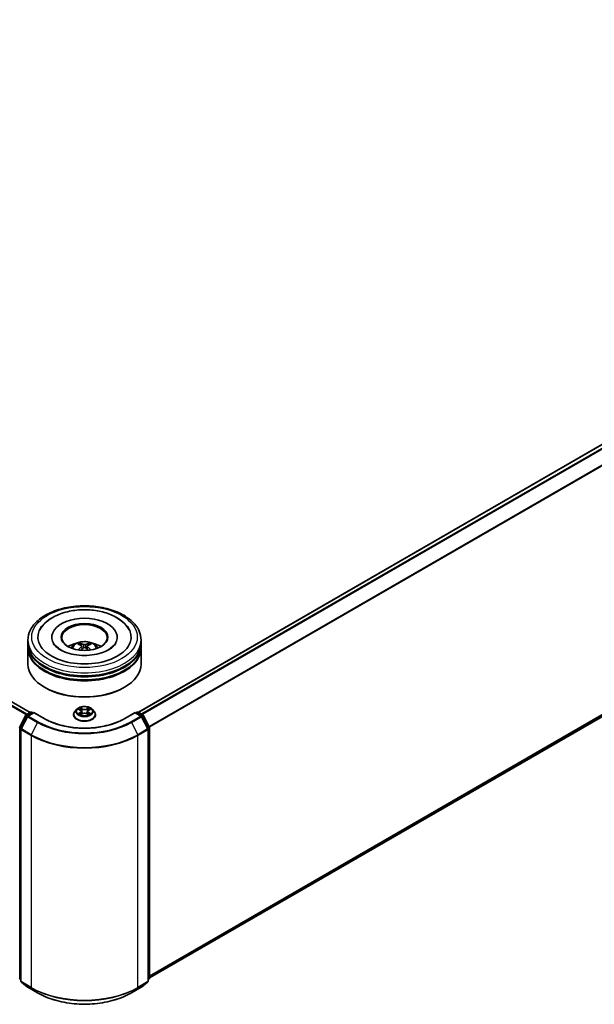
# Model space of a CAD drawing. Units: millimetres. Extents: x 0 to 11008, y 0 to 2108.
# Drawn here: x 386 to 440, y 482 to 575 of the extents above; entities that cross this region are included whole.
import ezdxf

# ---------------------------------------------------------------- set-up
doc = ezdxf.new("R2010")
doc.units = ezdxf.units.MM
doc.header["$LTSCALE"] = 2.5
doc.layers.add('Visible (ISO)', color=7, linetype='Continuous', lineweight=35)
doc.layers.add('Visible Narrow (ISO)', color=7, linetype='Continuous', lineweight=25)

msp = doc.modelspace()

# ---------------------------------------------------------------- linework, layer by layer
at = {"layer": 'Visible (ISO)'}
for p, q in [((386.8592, 509.5247), (273.2959, 575.0905)), ((493.0485, 564.9426), (397.1122, 509.5538)), ((493.4232, 539.4078), (398.1538, 484.4041)), ((386.6539, 516.0788), (386.6539, 516.3704)), ((388.9217, 516.662), (388.9217, 516.592)), ((395.1003, 516.662), (395.1003, 516.592)), ((397.3682, 516.0788), (397.3682, 516.3704)), ((386.6539, 515.6997), (386.6539, 515.9913)), ((386.6539, 514.0958), (386.6539, 515.6122)), ((391.7655, 515.8099), (391.7933, 515.5507)), ((392.2565, 515.8099), (392.2287, 515.5507)), ((397.3682, 515.6997), (397.3682, 515.9913)), ((397.3682, 514.0958), (397.3682, 515.6122)), ((388.2735, 511.8796), (388.223, 511.9088)), ((395.7486, 511.8796), (395.7991, 511.9088)), ((391.2786, 509.8266), (391.1014, 509.6289)), ((391.4521, 509.8483), (391.6042, 509.7574)), ((392.4179, 509.7574), (392.5699, 509.8483)), ((392.5699, 509.8483), (392.57, 509.8484)), ((392.7435, 509.8266), (392.9206, 509.6289)), ((385.8799, 508.155), (386.4459, 509.2661)), ((386.5972, 509.1493), (386.0062, 507.9891)), ((386.4878, 509.3103), (386.9067, 509.5521)), ((387.2128, 509.5247), (386.6391, 509.1935)), ((387.0138, 509.5521), (387.137, 509.481)), ((387.2128, 509.4885), (387.2128, 509.5247)), ((388.2008, 508.9543), (387.2128, 509.5247)), ((390.9753, 509.3135), (390.9753, 509.3254)), ((391.632, 509.3068), (391.7904, 509.3951)), ((391.6978, 509.6325), (391.7271, 509.3598)), ((392.2316, 509.3951), (392.39, 509.3068)), ((392.3242, 509.6325), (392.295, 509.3598)), ((393.0467, 509.3135), (393.0467, 509.3254)), ((396.8092, 509.5247), (395.8213, 508.9543)), ((396.8092, 509.5247), (396.8092, 509.4885)), ((397.3829, 509.1935), (396.8092, 509.5247)), ((396.885, 509.481), (397.0082, 509.5521)), ((397.1154, 509.5521), (397.5342, 509.3103)), ((398.0159, 507.9891), (397.4248, 509.1493)), ((397.5761, 509.2661), (398.1422, 508.155)), ((385.9945, 507.9404), (385.9945, 484.0921)), ((398.0276, 484.0921), (398.0276, 507.9404)), ((398.1538, 508.1064), (398.1538, 484.3636)), ((385.9945, 484.2104), (385.908, 484.2803)), ((386.0343, 484.0088), (386.6253, 483.531)), ((397.3967, 483.531), (397.9878, 484.0088)), ((398.114, 484.2803), (398.0276, 484.2104)), ((386.6391, 483.5216), (387.5735, 482.9821)), ((396.4485, 482.9821), (397.3829, 483.5216))]:
    msp.add_line(p, q, dxfattribs=at)
for centre, start, end in [((386.5414, 509.2175), 120, 153.004492), ((386.6927, 509.1007), 120, 153.004492), ((386.9603, 509.4593), 60, 120), ((397.0618, 509.4593), 60, 120), ((397.3293, 509.1007), 26.995508, 60), ((397.4807, 509.2175), 26.995508, 60), ((385.9754, 508.1064), 153.004492, 180), ((386.1016, 507.9404), 153.004492, 180), ((397.9204, 507.9404), 0, 26.995508), ((398.0467, 508.1064), 0, 26.995508), ((385.9754, 484.3636), 180, 231.051724), ((386.1016, 484.0921), 180, 231.051724), ((397.9204, 484.0921), 308.948276, 0), ((398.0467, 484.3636), 308.948276, 0), ((386.6927, 483.6144), 231.051724, 240), ((397.3293, 483.6144), 300, 308.948276)]:
    msp.add_arc(centre, 0.1071, start, end, dxfattribs=at)
for centre, major_axis, ratio, start_param, end_param in [((392.011, 516.662), (4.4107, 0), 0.5773503, 2.2877064, 7.1370716), ((392.011, 516.662), (3.0893, 0), 0.5773503, 5.4710656, 10.2368977), ((392.011, 516.6037), (-2.1429, 0), 0.5773503, 2.3727253, 7.0520527), ((392.011, 515.9913), (5.3571, 0), 0.5773503, 3.12745, 6.2973279), ((392.011, 515.6122), (5.3571, 0), 0.5773503, 3.12745, 6.2973279), ((392.011, 516.0788), (-5.3571, 0), 0.5773503, 0, 3.1415927), ((392.011, 515.6997), (-5.3571, 0), 0.5773503, 0, 3.1415927), ((392.011, 514.9123), (-2.1429, 0), 0.5773503, 5.0762837, 5.5305884), ((392.0481, 513.9438), (1.219, -1.975), 0.4946241, 2.4477608, 2.6867451), ((392.0481, 513.9051), (-0.9074, -2.1361), 0.5952629, 3.9628231, 4.1931334), ((391.9776, 513.903), (-1.0919, 2.048), 0.654173, 5.6260122, 5.8649965), ((391.9776, 513.9458), (1.3882, 1.8599), 0.5535342, 0.9593188, 1.1511249), ((392.0445, 513.903), (-1.0919, -2.048), 0.654173, 3.5597815, 3.7987657), ((392.0445, 513.9458), (1.3882, -1.8599), 0.5535342, 1.9904677, 2.1822739), ((391.974, 513.9438), (1.219, 1.975), 0.4946241, 0.4548476, 0.6938319), ((391.974, 513.9051), (-0.9074, 2.1361), 0.5952629, 5.2316446, 5.4619549), ((392.011, 514.9123), (-2.1429, 0), 0.5773503, 3.8941895, 4.3484943), ((392.011, 515.9913), (-5.2857, 0), 0.5773503, 0.478284, 2.6633086), ((392.011, 514.0958), (5.3571, 0), 0.5773503, 3.1415927, 6.2831853), ((392.011, 515.6122), (-5.2857, 0), 0.5773503, 0.478284, 2.6633086), ((392.011, 514.0375), (5.2857, 0), 0.5773503, 3.9269908, 5.4977871)]:
    msp.add_ellipse(centre, major_axis=major_axis, ratio=ratio, start_param=start_param, end_param=end_param, dxfattribs=at)
msp.add_ellipse((392.011, 516.662), major_axis=(2.2143, 0), ratio=0.5773503, dxfattribs=at)
for points, knots in [([(386.6539, 516.3704), (386.6539, 516.7017), (386.7369, 517.032), (387.0577, 517.6674), (387.3042, 517.9701), (387.9469, 518.5281), (388.3538, 518.7785), (389.2781, 519.1899), (389.7969, 519.3495), (390.8882, 519.5622), (391.4602, 519.6156), (392.6022, 519.6129), (393.172, 519.5571), (394.2565, 519.3408), (394.7709, 519.1801), (395.6949, 518.7643), (396.104, 518.5088), (396.7664, 517.9217), (397.0221, 517.5902), (397.3036, 516.9551), (397.3682, 516.663), (397.3682, 516.3704)], [5.4977871, 5.4977871, 5.4977871, 5.4977871, 5.7813922, 5.7813922, 6.0845916, 6.0845916, 6.4118539, 6.4118539, 6.7431319, 6.7431319, 7.0726004, 7.0726004, 7.4012185, 7.4012185, 7.7307232, 7.7307232, 8.0620184, 8.0620184, 8.3888941, 8.3888941, 8.6393798, 8.6393798, 8.6393798, 8.6393798]), ([(387.7905, 517.3316), (387.9029, 517.5454), (388.0491, 517.7416), (388.4786, 518.1872), (388.7936, 518.4133), (389.5279, 518.8009), (389.9542, 518.9561), (390.8558, 519.1722), (391.3307, 519.2335), (392.2834, 519.2602), (392.7609, 519.2264), (393.6802, 519.0659), (394.1217, 518.9389), (394.9306, 518.593), (395.2977, 518.3734), (395.8622, 517.882), (396.0782, 517.6235), (396.2316, 517.3316)], [2.6509041, 2.6509041, 2.6509041, 2.6509041, 2.8640704, 2.8640704, 3.1863273, 3.1863273, 3.5333994, 3.5333994, 3.8784321, 3.8784321, 4.2206826, 4.2206826, 4.5645366, 4.5645366, 4.9121077, 4.9121077, 5.2030776, 5.2030776, 5.2030776, 5.2030776]), ([(394.3055, 515.458), (394.1069, 515.3433), (393.8692, 515.2391), (393.3333, 515.0686), (393.0339, 515.0032), (392.4044, 514.9238), (392.0739, 514.9107), (391.4211, 514.9405), (391.099, 514.9836), (390.5027, 515.1187), (390.2283, 515.2101), (389.7586, 515.4229), (389.5621, 515.5435), (389.2588, 515.7883), (389.1519, 515.9117), (389.0736, 516.0397), (389.0638, 516.057), (389.0549, 516.0739)], [0, 0, 0, 0, 0.2816664, 0.2816664, 0.5702919, 0.5702919, 0.8642759, 0.8642759, 1.1593291, 1.1593291, 1.4508445, 1.4508445, 1.7352514, 1.7352514, 2.0167553, 2.0167553, 2.0614849, 2.0614849, 2.0614849, 2.0614849]), ([(390.7329, 515.618), (390.7727, 515.6867), (390.8196, 515.7477), (390.9558, 515.8918), (391.0519, 515.9624), (391.2799, 516.091), (391.4154, 516.1413), (391.7022, 516.2111), (391.854, 516.2285), (392.1563, 516.2293), (392.3065, 516.2129), (392.5993, 516.1443), (392.7419, 516.0921), (393.0019, 515.9436), (393.1217, 515.8494), (393.2448, 515.689), (393.268, 515.6546), (393.2891, 515.618)], [1.1080064, 1.1080064, 1.1080064, 1.1080064, 1.2848512, 1.2848512, 1.5822086, 1.5822086, 1.9574686, 1.9574686, 2.3518935, 2.3518935, 2.7417298, 2.7417298, 3.1359976, 3.1359976, 3.5103035, 3.5103035, 3.6043826, 3.6043826, 3.6043826, 3.6043826]), ([(391.4007, 515.433), (391.4019, 515.4334), (391.4031, 515.4337), (391.4078, 515.4342), (391.4117, 515.4334), (391.4152, 515.4314), (391.4157, 515.4311), (391.4163, 515.4306)], [0.0219671693, 0.0219671693, 0.0219671693, 0.0219671693, 0.0234298311, 0.0234298311, 0.0280690561, 0.0280690561, 0.028985175, 0.028985175, 0.028985175, 0.028985175]), ([(391.5239, 516.0646), (391.5276, 516.0642), (391.5319, 516.0628), (391.5397, 516.0588), (391.5445, 516.0551), (391.5519, 516.0475), (391.5558, 516.0422), (391.5606, 516.0335), (391.5626, 516.0287), (391.5639, 516.0244)], [0.014560073, 0.014560073, 0.014560073, 0.014560073, 0.018722682, 0.018722682, 0.023429831, 0.023429831, 0.028069056, 0.028069056, 0.031810177, 0.031810177, 0.031810177, 0.031810177]), ([(391.7356, 515.8477), (391.7454, 515.8426), (391.7537, 515.8357), (391.7642, 515.8198), (391.7663, 515.8109), (391.7648, 515.7935), (391.7611, 515.784), (391.7495, 515.7682), (391.743, 515.7617), (391.7356, 515.7559)], [-0.203600863, -0.203600863, -0.203600863, -0.203600863, -0.191101084, -0.191101084, -0.178601305, -0.178601305, -0.166077191, -0.166077191, -0.156924256, -0.156924256, -0.156924256, -0.156924256]), ([(392.0905, 515.9608), (392.0794, 515.9564), (392.0656, 515.9527), (392.0359, 515.948), (392.0199, 515.9471), (391.9901, 515.9477), (391.9744, 515.9494), (391.9496, 515.9546), (391.9399, 515.9575), (391.9315, 515.9608)], [-0.203600878, -0.203600878, -0.203600878, -0.203600878, -0.191101099, -0.191101099, -0.178601321, -0.178601321, -0.166077206, -0.166077206, -0.156924272, -0.156924272, -0.156924272, -0.156924272]), ([(391.9315, 515.6428), (391.9426, 515.6497), (391.9564, 515.6556), (391.9862, 515.663), (392.0022, 515.6645), (392.0319, 515.6635), (392.0477, 515.6608), (392.0724, 515.6526), (392.0821, 515.648), (392.0905, 515.6428)], [-0.203600878, -0.203600878, -0.203600878, -0.203600878, -0.191101099, -0.191101099, -0.178601321, -0.178601321, -0.166077206, -0.166077206, -0.156924272, -0.156924272, -0.156924272, -0.156924272]), ([(392.2865, 515.7559), (392.2766, 515.7636), (392.2683, 515.7726), (392.2579, 515.7912), (392.2557, 515.8007), (392.2572, 515.8177), (392.261, 515.8263), (392.2726, 515.8391), (392.2791, 515.8438), (392.2865, 515.8477)], [-0.203600863, -0.203600863, -0.203600863, -0.203600863, -0.191101084, -0.191101084, -0.178601305, -0.178601305, -0.166077191, -0.166077191, -0.156924256, -0.156924256, -0.156924256, -0.156924256]), ([(392.4582, 516.0244), (392.4595, 516.0287), (392.4614, 516.0335), (392.4662, 516.0422), (392.4701, 516.0475), (392.4775, 516.0551), (392.4823, 516.0588), (392.4902, 516.0628), (392.4945, 516.0642), (392.4982, 516.0646)], [0.042728556, 0.042728556, 0.042728556, 0.042728556, 0.046469677, 0.046469677, 0.051108902, 0.051108902, 0.055816051, 0.055816051, 0.05997866, 0.05997866, 0.05997866, 0.05997866]), ([(392.6058, 515.4306), (392.6063, 515.4311), (392.6069, 515.4314), (392.6103, 515.4334), (392.6142, 515.4342), (392.6189, 515.4337), (392.6201, 515.4334), (392.6214, 515.433)], [0.0455535579, 0.0455535579, 0.0455535579, 0.0455535579, 0.0464696768, 0.0464696768, 0.0511089018, 0.0511089018, 0.0525715636, 0.0525715636, 0.0525715636, 0.0525715636]), ([(394.9671, 516.0739), (394.9037, 515.9533), (394.7925, 515.8141), (394.5334, 515.6017), (394.4267, 515.528), (394.3055, 515.458)], [5.79249672, 5.79249672, 5.79249672, 5.79249672, 6.11138992, 6.11138992, 6.28318531, 6.28318531, 6.28318531, 6.28318531]), ([(392.7435, 509.8266), (392.6996, 509.8755), (392.644, 509.9184), (392.5127, 509.9922), (392.4361, 510.0226), (392.272, 510.067), (392.1843, 510.081), (392.0067, 510.0918), (391.9167, 510.0886), (391.7427, 510.0654), (391.6586, 510.0454), (391.5041, 509.9897), (391.4337, 509.9539), (391.3381, 509.8854), (391.306, 509.8572), (391.2786, 509.8266)], [4.4045574, 4.4045574, 4.4045574, 4.4045574, 4.7255704, 4.7255704, 5.059999, 5.059999, 5.3930764, 5.3930764, 5.7243898, 5.7243898, 6.0561258, 6.0561258, 6.3901037, 6.3901037, 6.5910169, 6.5910169, 6.5910169, 6.5910169]), ([(391.4871, 509.8274), (391.4658, 509.8515), (391.4333, 509.8653), (391.4023, 509.8721), (391.402, 509.8722), (391.4016, 509.8723)], [0.001902216, 0.001902216, 0.001902216, 0.001902216, 0.032055974, 0.032055974, 0.032394303, 0.032394303, 0.032394303, 0.032394303]), ([(391.4016, 509.8723), (391.4019, 509.8721), (391.4022, 509.872), (391.4054, 509.8708), (391.4083, 509.8697), (391.4112, 509.8685)], [-0.0323943032, -0.0323943032, -0.0323943032, -0.0323943032, -0.0320559737, -0.0320559737, -0.0289727583, -0.0289727583, -0.0289727583, -0.0289727583]), ([(391.5998, 509.9852), (391.5997, 509.9853), (391.5996, 509.9854), (391.5992, 509.9858), (391.599, 509.9859), (391.5988, 509.9861)], [-0.00023059908, -0.00023059908, -0.00023059908, -0.00023059908, 0, 0, 0.00033832945, 0.00033832945, 0.00033832945, 0.00033832945]), ([(391.5988, 509.9861), (391.5989, 509.9859), (391.5991, 509.9857), (391.5993, 509.9854), (391.5994, 509.9852), (391.5995, 509.9851)], [-0.00033832945, -0.00033832945, -0.00033832945, -0.00033832945, 0, 0, 0.00024151791, 0.00024151791, 0.00024151791, 0.00024151791]), ([(391.6978, 509.6325), (391.6968, 509.6422), (391.6945, 509.6518), (391.6879, 509.6706), (391.6834, 509.6798), (391.6724, 509.6974), (391.666, 509.7059), (391.6512, 509.722), (391.6429, 509.7297), (391.6247, 509.7442), (391.6148, 509.751), (391.6042, 509.7574)], [3.98889417, 3.98889417, 3.98889417, 3.98889417, 4.13010248, 4.13010248, 4.27131078, 4.27131078, 4.41251908, 4.41251908, 4.55372738, 4.55372738, 4.69493569, 4.69493569, 4.69493569, 4.69493569]), ([(392.4179, 509.7574), (392.4072, 509.751), (392.3973, 509.7442), (392.3791, 509.7297), (392.3709, 509.722), (392.3561, 509.7059), (392.3496, 509.6974), (392.3387, 509.6798), (392.3342, 509.6706), (392.3275, 509.6518), (392.3253, 509.6422), (392.3242, 509.6325)], [0.01745329, 0.01745329, 0.01745329, 0.01745329, 0.1586616, 0.1586616, 0.2998699, 0.2998699, 0.4410782, 0.4410782, 0.5822865, 0.5822865, 0.72349481, 0.72349481, 0.72349481, 0.72349481]), ([(392.3793, 509.9103), (392.3993, 509.938), (392.4107, 509.9666), (392.423, 509.9857), (392.4231, 509.9859), (392.4232, 509.9861)], [0, 0, 0, 0, 0.032055974, 0.032055974, 0.032394303, 0.032394303, 0.032394303, 0.032394303]), ([(392.4232, 509.9861), (392.423, 509.9859), (392.4228, 509.9858), (392.4207, 509.9839), (392.4189, 509.9822), (392.417, 509.9804)], [-0.0323943032, -0.0323943032, -0.0323943032, -0.0323943032, -0.0320559737, -0.0320559737, -0.0289727583, -0.0289727583, -0.0289727583, -0.0289727583]), ([(392.6204, 509.8723), (392.6201, 509.8722), (392.6198, 509.8721), (392.6192, 509.872), (392.6189, 509.8719), (392.6187, 509.8719)], [-0.00033832945, -0.00033832945, -0.00033832945, -0.00033832945, 0, 0, 0.00024151791, 0.00024151791, 0.00024151791, 0.00024151791]), ([(392.6189, 509.8717), (392.6191, 509.8717), (392.6193, 509.8718), (392.6198, 509.872), (392.6201, 509.8721), (392.6204, 509.8723)], [-0.00023059908, -0.00023059908, -0.00023059908, -0.00023059908, 0, 0, 0.00033832945, 0.00033832945, 0.00033832945, 0.00033832945]), ([(395.8213, 508.9543), (395.4251, 508.7256), (394.9642, 508.532), (393.9589, 508.2363), (393.4147, 508.1341), (392.2975, 508.032), (391.7246, 508.032), (390.6074, 508.1341), (390.0632, 508.2363), (389.0579, 508.532), (388.597, 508.7256), (388.2008, 508.9543)], [1.5707963, 1.5707963, 1.5707963, 1.5707963, 1.8849556, 1.8849556, 2.1991149, 2.1991149, 2.5132741, 2.5132741, 2.8274334, 2.8274334, 3.1415927, 3.1415927, 3.1415927, 3.1415927]), ([(391.1014, 509.6289), (391.0855, 509.6111), (391.0708, 509.5927), (391.0444, 509.5548), (391.0327, 509.5352), (391.0122, 509.4952), (391.0035, 509.4747), (390.9896, 509.4329), (390.9842, 509.4116), (390.9771, 509.3687), (390.9753, 509.347), (390.9753, 509.3254)], [0.30783155, 0.30783155, 0.30783155, 0.30783155, 0.40334487, 0.40334487, 0.4988582, 0.4988582, 0.59437152, 0.59437152, 0.68988484, 0.68988484, 0.78539816, 0.78539816, 0.78539816, 0.78539816]), ([(390.9753, 509.3135), (390.9753, 509.2496), (390.9921, 509.1859), (391.0574, 509.0639), (391.1071, 509.0058), (391.2352, 508.9005), (391.3147, 508.8537), (391.4947, 508.7773), (391.5952, 508.7477), (391.8065, 508.7089), (391.9172, 508.6995), (392.138, 508.7016), (392.248, 508.713), (392.4567, 508.7557), (392.5553, 508.787), (392.7314, 508.8668), (392.8088, 508.9153), (392.9336, 509.0255), (392.9813, 509.0871), (393.0345, 509.2047), (393.0467, 509.259), (393.0467, 509.3135)], [0.7853982, 0.7853982, 0.7853982, 0.7853982, 1.0851087, 1.0851087, 1.3975197, 1.3975197, 1.7220128, 1.7220128, 2.0477407, 2.0477407, 2.3724912, 2.3724912, 2.696846, 2.696846, 3.0216801, 3.0216801, 3.3474775, 3.3474775, 3.6713926, 3.6713926, 3.9269908, 3.9269908, 3.9269908, 3.9269908]), ([(391.4032, 509.3969), (391.403, 509.3968), (391.4028, 509.3967), (391.4022, 509.3965), (391.4019, 509.3964), (391.4016, 509.3963)], [-0.00023059908, -0.00023059908, -0.00023059908, -0.00023059908, 0, 0, 0.00033832945, 0.00033832945, 0.00033832945, 0.00033832945]), ([(391.4016, 509.3963), (391.402, 509.3964), (391.4023, 509.3964), (391.4029, 509.3966), (391.4031, 509.3966), (391.4034, 509.3967)], [-0.00033832945, -0.00033832945, -0.00033832945, -0.00033832945, 0, 0, 0.00024151791, 0.00024151791, 0.00024151791, 0.00024151791]), ([(391.5211, 509.3833), (391.5276, 509.3779), (391.5346, 509.3725), (391.5496, 509.3618), (391.5576, 509.3564), (391.5746, 509.3458), (391.5836, 509.3406), (391.6026, 509.3303), (391.6125, 509.3253), (391.629, 509.3176), (391.6352, 509.3148), (391.6415, 509.3121)], [1.39332395, 1.39332395, 1.39332395, 1.39332395, 1.46346938, 1.46346938, 1.53361482, 1.53361482, 1.60376025, 1.60376025, 1.67390568, 1.67390568, 1.71478324, 1.71478324, 1.71478324, 1.71478324]), ([(391.6384, 509.3103), (391.621, 509.3114), (391.6104, 509.3003), (391.5991, 509.2828), (391.5989, 509.2826), (391.5988, 509.2824)], [0.002431037, 0.002431037, 0.002431037, 0.002431037, 0.032055974, 0.032055974, 0.032394303, 0.032394303, 0.032394303, 0.032394303]), ([(391.5988, 509.2824), (391.599, 509.2826), (391.5992, 509.2828), (391.6013, 509.2846), (391.6032, 509.2862), (391.6051, 509.2878)], [-0.0323943032, -0.0323943032, -0.0323943032, -0.0323943032, -0.0320559737, -0.0320559737, -0.0289727583, -0.0289727583, -0.0289727583, -0.0289727583]), ([(392.2316, 509.3951), (392.2078, 509.4084), (392.1807, 509.4194), (392.1224, 509.4361), (392.0912, 509.4418), (392.0273, 509.4475), (391.9947, 509.4475), (391.9308, 509.4418), (391.8996, 509.4361), (391.8413, 509.4194), (391.8142, 509.4084), (391.7904, 509.3951)], [4.7298423, 4.7298423, 4.7298423, 4.7298423, 5.0370202, 5.0370202, 5.3441982, 5.3441982, 5.6513761, 5.6513761, 5.9585541, 5.9585541, 6.265732, 6.265732, 6.265732, 6.265732]), ([(392.3805, 509.3121), (392.3869, 509.3148), (392.3931, 509.3176), (392.4095, 509.3253), (392.4195, 509.3303), (392.4384, 509.3406), (392.4474, 509.3458), (392.4645, 509.3564), (392.4725, 509.3618), (392.4875, 509.3725), (392.4945, 509.3779), (392.5009, 509.3833)], [2.99760574, 2.99760574, 2.99760574, 2.99760574, 3.0384833, 3.0384833, 3.10862873, 3.10862873, 3.17877417, 3.17877417, 3.2489196, 3.2489196, 3.31906503, 3.31906503, 3.31906503, 3.31906503]), ([(392.4222, 509.2833), (392.4223, 509.2832), (392.4225, 509.2831), (392.4228, 509.2828), (392.423, 509.2826), (392.4232, 509.2824)], [-0.00023059908, -0.00023059908, -0.00023059908, -0.00023059908, 0, 0, 0.00033832945, 0.00033832945, 0.00033832945, 0.00033832945]), ([(392.4232, 509.2824), (392.4231, 509.2826), (392.423, 509.2828), (392.4228, 509.2832), (392.4227, 509.2833), (392.4226, 509.2834)], [-0.00033832945, -0.00033832945, -0.00033832945, -0.00033832945, 0, 0, 0.00024151791, 0.00024151791, 0.00024151791, 0.00024151791]), ([(392.5311, 509.3975), (392.5521, 509.4014), (392.5868, 509.4034), (392.6198, 509.3964), (392.6201, 509.3964), (392.6204, 509.3963)], [0, 0, 0, 0, 0.032055974, 0.032055974, 0.032394303, 0.032394303, 0.032394303, 0.032394303]), ([(392.6204, 509.3963), (392.6201, 509.3964), (392.6198, 509.3965), (392.6166, 509.3977), (392.6138, 509.3987), (392.6109, 509.3997)], [-0.0323943032, -0.0323943032, -0.0323943032, -0.0323943032, -0.0320559737, -0.0320559737, -0.0289727583, -0.0289727583, -0.0289727583, -0.0289727583]), ([(393.0467, 509.3254), (393.0467, 509.347), (393.0449, 509.3687), (393.0378, 509.4116), (393.0325, 509.4329), (393.0185, 509.4747), (393.0098, 509.4952), (392.9894, 509.5352), (392.9776, 509.5548), (392.9512, 509.5927), (392.9366, 509.6111), (392.9206, 509.6289)], [3.92699082, 3.92699082, 3.92699082, 3.92699082, 4.02250414, 4.02250414, 4.11801746, 4.11801746, 4.21353078, 4.21353078, 4.30904411, 4.30904411, 4.40455743, 4.40455743, 4.40455743, 4.40455743]), ([(387.5735, 482.9821), (388.041, 482.7122), (388.5804, 482.4861), (389.7518, 482.1415), (390.3836, 482.0231), (391.6792, 481.9046), (392.3428, 481.9046), (393.6385, 482.0231), (394.2702, 482.1415), (395.4416, 482.4861), (395.981, 482.7122), (396.4485, 482.9821)], [3.1415927, 3.1415927, 3.1415927, 3.1415927, 3.4557519, 3.4557519, 3.7699112, 3.7699112, 4.0840704, 4.0840704, 4.3982297, 4.3982297, 4.712389, 4.712389, 4.712389, 4.712389])]:
    msp.add_open_spline(points, degree=3, knots=knots, dxfattribs=at)
for points in [[(391.4165, 515.4305), (391.4164, 515.4305), (391.4164, 515.4306), (391.4163, 515.4306)], [(392.6058, 515.4306), (392.6057, 515.4306), (392.6056, 515.4305), (392.6056, 515.4305)], [(391.4112, 509.8685), (391.4251, 509.8628), (391.439, 509.8561), (391.4521, 509.8483)], [(392.417, 509.9804), (392.3993, 509.964), (392.3814, 509.9436), (392.3612, 509.924)], [(391.6051, 509.2878), (391.6139, 509.2952), (391.6228, 509.3017), (391.632, 509.3069)], [(392.6109, 509.3997), (392.5838, 509.4091), (392.5564, 509.4149), (392.5358, 509.4188)]]:
    msp.add_open_spline(points, degree=3, dxfattribs=at)
for points, weights in [([(391.5965, 515.913), (391.5808, 515.9666), (391.5639, 516.0244)], [1.08273581125, 1.07755563389, 1.07090462461]), ([(392.4582, 516.0244), (392.4412, 515.9666), (392.4255, 515.913)], [1.07090461894, 1.07755562758, 1.08273580442])]:
    msp.add_rational_spline(points, weights, degree=2, dxfattribs=at)
at = {"layer": 'Visible Narrow (ISO)'}
for p, q in [((386.8279, 509.5066), (273.2423, 575.0852)), ((386.4758, 509.3022), (272.9166, 574.8657)), ((386.5603, 509.3521), (272.9748, 574.9307)), ((493.102, 564.9373), (397.1437, 509.5357)), ((493.3696, 564.7829), (397.4112, 509.3813)), ((493.4278, 564.7178), (397.4967, 509.3319)), ((494.0189, 563.5575), (398.1232, 508.1921)), ((494.0364, 563.4914), (398.1508, 508.1318)), ((494.0364, 539.9346), (398.1538, 484.5768)), ((494.0189, 539.8888), (398.1538, 484.5411)), ((493.4278, 539.411), (398.1538, 484.4046)), ((391.7356, 515.7559), (391.7535, 515.5221)), ((391.9315, 515.9608), (391.9087, 515.6283)), ((392.0905, 515.9608), (392.1133, 515.6283)), ((392.2865, 515.7559), (392.2686, 515.5221)), ((391.4016, 509.8723), (391.595, 509.7566)), ((391.7991, 509.8744), (391.5988, 509.9861)), ((391.6608, 509.924), (391.7868, 509.8537)), ((391.7687, 509.6008), (391.7048, 509.8316)), ((391.7868, 509.8537), (391.7687, 509.6008)), ((392.4232, 509.9861), (392.2229, 509.8744)), ((392.2353, 509.8537), (392.3612, 509.924)), ((392.2353, 509.8537), (392.2533, 509.6008)), ((392.3173, 509.8316), (392.2533, 509.6008)), ((392.427, 509.7566), (392.6204, 509.8723)), ((385.9172, 508.1288), (386.4832, 509.2399)), ((386.0434, 507.9628), (386.6345, 509.1231)), ((386.4832, 509.2399), (386.6088, 509.1674)), ((386.5414, 509.305), (386.9603, 509.5468)), ((386.6868, 509.221), (386.5414, 509.305)), ((386.6345, 509.1231), (387.5689, 508.5836)), ((386.6927, 509.1882), (387.2128, 509.4885)), ((387.6271, 508.6487), (386.6927, 509.1882)), ((386.9603, 509.5468), (387.1057, 509.4628)), ((387.2128, 509.4885), (388.1472, 508.949)), ((391.595, 509.5119), (391.4016, 509.3963)), ((391.4862, 509.4188), (391.6078, 509.4915)), ((391.5507, 509.3611), (391.538, 509.3817)), ((391.5988, 509.2824), (391.7991, 509.3941)), ((391.6078, 509.4915), (391.6204, 509.3217)), ((391.6215, 509.3069), (391.6215, 509.3068)), ((391.6219, 509.3006), (391.6219, 509.3006)), ((392.2229, 509.3941), (392.4232, 509.2824)), ((392.4001, 509.3006), (392.4001, 509.3006)), ((392.4006, 509.3069), (392.4006, 509.3068)), ((392.4142, 509.4915), (392.4017, 509.3217)), ((392.4142, 509.4915), (392.5358, 509.4188)), ((392.6204, 509.3963), (392.427, 509.5119)), ((392.4841, 509.3817), (392.4713, 509.3611)), ((395.8749, 508.949), (396.8092, 509.4885)), ((397.3293, 509.1882), (396.395, 508.6487)), ((396.4532, 508.5836), (397.3876, 509.1231)), ((396.8092, 509.4885), (397.3293, 509.1882)), ((396.9164, 509.4628), (397.0618, 509.5468)), ((397.0618, 509.5468), (397.4807, 509.305)), ((397.4807, 509.305), (397.3353, 509.221)), ((397.3876, 509.1231), (397.9786, 507.9628)), ((397.4132, 509.1674), (397.5389, 509.2399)), ((397.5389, 509.2399), (398.1049, 508.1288)), ((385.8996, 484.3199), (385.8996, 508.0626)), ((385.8996, 508.0626), (386.0109, 507.9984)), ((386.0409, 508.0573), (385.9172, 508.1288)), ((386.0259, 484.0484), (386.0259, 507.8967)), ((386.0259, 507.8967), (386.9603, 507.3572)), ((386.9778, 507.4234), (386.0434, 507.9628)), ((387.5689, 508.5836), (386.9778, 507.4234)), ((396.4532, 508.5836), (397.0442, 507.4234)), ((397.9786, 507.9628), (397.0442, 507.4234)), ((397.0618, 507.3572), (397.9962, 507.8967)), ((398.1049, 508.1288), (397.9811, 508.0573)), ((397.9962, 507.8967), (397.9962, 484.0484)), ((398.0112, 507.9984), (398.1224, 508.0626)), ((398.1224, 508.0626), (398.1224, 484.3199)), ((386.9603, 507.3572), (386.9603, 483.5089)), ((397.0618, 483.5089), (397.0618, 507.3572)), ((385.9945, 484.2651), (385.8996, 484.3199)), ((385.9945, 484.2115), (385.9172, 484.274)), ((385.9172, 484.274), (385.9945, 484.2293)), ((386.9603, 483.5089), (386.0259, 484.0484)), ((386.6345, 483.5247), (386.0434, 484.0025)), ((386.0434, 484.0025), (386.9778, 483.463)), ((397.0442, 483.463), (397.9786, 484.0025)), ((397.9962, 484.0484), (397.0618, 483.5089)), ((397.9786, 484.0025), (397.3876, 483.5247)), ((398.1224, 484.3199), (398.0276, 484.2651)), ((398.1049, 484.274), (398.0276, 484.2115)), ((398.0276, 484.2293), (398.1049, 484.274)), ((387.5689, 482.9853), (386.6345, 483.5247)), ((387.5689, 482.9853), (386.9778, 483.463)), ((397.3876, 483.5247), (396.4532, 482.9853)), ((396.4532, 482.9853), (397.0442, 483.463))]:
    msp.add_line(p, q, dxfattribs=at)
for centre, major_axis in [((392.011, 516.662), (-5, 0)), ((392.011, 509.6343), (-0.7648, 0))]:
    msp.add_ellipse(centre, major_axis=major_axis, ratio=0.5773503, dxfattribs=at)
for centre, major_axis, ratio, start_param, end_param in [((392.011, 516.3704), (-5.3571, 0), 0.5773503, 0, 3.1415927), ((392.011, 515.5918), (-1.096, 0), 0.5773503, 3.0761472, 6.3486308), ((392.011, 515.7016), (-0.7955, 0), 0.5773503, 5.3714845, 5.6240898), ((392.011, 515.6836), (0.7404, 0), 0.5773503, 2.2191702, 2.4253628), ((392.011, 515.6836), (0.7404, 0), 0.5773503, 0.7162298, 0.9224224), ((392.011, 515.7016), (-0.7955, 0), 0.5773503, 3.8006881, 4.0532935), ((392.011, 509.6077), (-0.8247, 0), 0.5773503, 5.8056187, 9.9023446), ((392.011, 509.6343), (-0.7357, 0), 0.5773503, 5.3071026, 5.6884717), ((392.011, 509.5533), (0.5758, 0), 0.5773503, 2.1762943, 2.4206222), ((391.595, 509.742), (0.0092, 0.0153), 0.5873385, 0, 0.7942785), ((391.3756, 509.6343), (0.3051, 0), 0.5773503, 5.5152404, 7.0511302), ((391.6485, 509.9178), (-0.0146, -0.0103), 0.1849737, 1.043317, 2.4384992), ((391.6014, 509.8436), (-0.0756, 0.1511), 0.5476269, 4.3686132, 4.9838691), ((391.6924, 509.8255), (-0.0172, -0.0048), 0.2229178, 3.8515805, 5.2070037), ((391.7991, 509.8599), (-0.0087, -0.0156), 0.5671862, 3.9184152, 5.401945), ((392.011, 509.9878), (0.3229, 0), 0.5773503, 3.9444441, 5.4803339), ((392.011, 510.0011), (-0.3051, 0), 0.5773503, 0.8028515, 2.3387412), ((392.2229, 509.8599), (0.0087, -0.0156), 0.5671862, 0.8812403, 2.3647701), ((392.6465, 509.6343), (-0.3051, 0), 0.5773503, 5.5152404, 7.0511302), ((392.4207, 509.8436), (0.0756, 0.1511), 0.5476269, 1.2993162, 1.9145721), ((392.3296, 509.8255), (-0.0172, 0.0048), 0.2229178, 4.2177743, 5.5731974), ((392.011, 509.5533), (0.5758, 0), 0.5773503, 0.7209705, 0.9652983), ((392.3736, 509.9178), (-0.0146, 0.0103), 0.1849737, 0.7030935, 2.0982756), ((392.427, 509.742), (-0.0092, 0.0153), 0.5873385, 5.4889069, 6.2831853), ((392.011, 509.6343), (-0.7357, 0), 0.5773503, 3.7363063, 4.1176753), ((386.5414, 509.2175), (-0.0955, 0.0486), 0.0739221, 0, 0.9533753), ((386.5414, 509.2175), (0.0536, 0.0928), 0.5773503, 0.7853982, 1.6614562), ((386.5414, 509.2175), (-0.0536, 0.0928), 0.5773503, 5.4977871, 6.2831853), ((386.6927, 509.1007), (-0.0955, 0.0486), 0.0739221, 0, 0.9533753), ((386.6927, 509.1007), (0.0536, 0.0928), 0.5773503, 0.7853982, 1.6614562), ((386.6927, 509.1007), (-0.0536, 0.0928), 0.5773503, 5.4977871, 6.2831853), ((386.9603, 509.4593), (-0.0536, 0.0928), 0.5773503, 5.4977871, 6.2831853), ((386.9603, 509.4593), (0.0536, 0.0928), 0.5773503, 0, 0.7853982), ((388.1472, 508.8615), (0.0536, 0.0928), 0.5773503, 0, 0.7853982), ((392.011, 511.1798), (5.4643, 0), 0.5773503, 3.9269908, 5.4977871), ((392.011, 509.3572), (-1.0242, 0), 0.5773503, 5.8056187, 9.9023446), ((392.011, 509.3254), (-1.0357, 0), 0.5773503, 0, 3.1415927), ((392.011, 509.3135), (1.0357, 0), 0.5773503, 3.1415927, 6.2831853), ((392.011, 509.6343), (0.7357, 0), 0.5773503, 3.7363063, 4.1176753), ((391.499, 509.4129), (-0.0034, -0.0175), 0.7797536, 4.5269049, 5.922087), ((391.4444, 509.2799), (0.0563, 0.1345), 0.7122196, 5.8136023, 6.4288582), ((391.5508, 509.3758), (-0.0152, -0.0094), 0.7297361, 5.1634453, 5.7754826), ((391.595, 509.4973), (0.0092, -0.0153), 0.5873385, 0.8637843, 2.3473142), ((391.3756, 509.621), (0.3229, 0), 0.5773503, 5.5152404, 6.3450887), ((391.7564, 509.5947), (-0.0172, -0.0048), 0.2228845, 3.8515738, 5.2026198), ((391.7991, 509.3795), (-0.0087, 0.0156), 0.5671862, 5.5063628, 6.2831853), ((392.011, 509.2674), (0.3051, 0), 0.5773503, 0.8028515, 2.3387412), ((392.2229, 509.3795), (0.0087, 0.0156), 0.5671862, 0, 0.7768225), ((392.2657, 509.5947), (-0.0172, 0.0048), 0.2228845, 4.2221582, 5.5732041), ((392.6465, 509.621), (-0.3229, 0), 0.5773503, 6.221282, 7.0511302), ((392.427, 509.4973), (-0.0092, -0.0153), 0.5873385, 3.9358711, 5.419401), ((392.011, 509.6343), (0.7357, 0), 0.5773503, 5.3071026, 5.6884717), ((392.5776, 509.2799), (-0.0563, 0.1345), 0.7122196, 6.1375124, 6.7527683), ((392.4713, 509.3758), (-0.0152, 0.0094), 0.7297361, 3.6492954, 4.2613326), ((392.523, 509.4129), (0.0034, -0.0175), 0.7797536, 0.3610983, 1.7562804), ((395.8749, 508.8615), (-0.0536, 0.0928), 0.5773503, 5.4977871, 6.2831853), ((397.0618, 509.4593), (-0.0536, 0.0928), 0.5773503, 5.4977871, 6.2831853), ((397.0618, 509.4593), (0.0536, 0.0928), 0.5773503, 0, 0.7853982), ((397.3293, 509.1007), (0.0536, 0.0928), 0.5773503, 0, 0.7853982), ((397.3293, 509.1007), (0.0536, -0.0928), 0.5773503, 1.4801364, 2.3561945), ((397.3293, 509.1007), (0.0955, 0.0486), 0.0739221, 5.32981, 6.2831853), ((397.4807, 509.2175), (0.0536, 0.0928), 0.5773503, 0, 0.7853982), ((397.4807, 509.2175), (0.0536, -0.0928), 0.5773503, 1.4801364, 2.3561945), ((397.4807, 509.2175), (0.0955, 0.0486), 0.0739221, 5.32981, 6.2831853), ((385.9754, 508.1064), (-0.1071, 0), 0.5773503, 0, 0.7853982), ((385.9754, 508.1064), (-0.0955, 0.0486), 0.0739221, 0, 0.9533753), ((385.9754, 508.1064), (0.0536, 0.0928), 0.5773503, 1.6614562, 2.3561945), ((386.1016, 507.9404), (-0.1071, 0), 0.5773503, 0, 0.7853982), ((386.1016, 507.9404), (-0.0955, 0.0486), 0.0739221, 0, 0.9533753), ((386.1016, 507.9404), (0.0536, 0.0928), 0.5773503, 1.6614562, 2.3561945), ((387.6271, 508.5612), (-0.0536, -0.0928), 0.5773503, 3.9269908, 4.8030489), ((392.011, 511.1483), (6.2821, 0), 0.5773503, 3.9269908, 5.4977871), ((392.011, 511.1798), (-6.1998, 0), 0.5773503, 0.7853982, 2.3561945), ((396.395, 508.5612), (0.0536, -0.0928), 0.5773503, 1.4801364, 2.3561945), ((397.9204, 507.9404), (0.0955, 0.0486), 0.0739221, 5.32981, 6.2831853), ((397.9204, 507.9404), (0.0536, -0.0928), 0.5773503, 0.7853982, 1.4801364), ((397.9204, 507.9404), (0.1071, 0), 0.5773503, 5.4977871, 6.2831853), ((398.0467, 508.1064), (0.0955, 0.0486), 0.0739221, 5.32981, 6.2831853), ((398.0467, 508.1064), (0.0536, -0.0928), 0.5773503, 0.7853982, 1.4801364), ((398.0467, 508.1064), (0.1071, 0), 0.5773503, 5.4977871, 6.2831853), ((387.036, 507.401), (0.0536, 0.0928), 0.5773503, 1.6614562, 2.3561945), ((392.011, 510.2733), (7.1429, 0), 0.5773503, 3.9269908, 5.4977871), ((392.011, 510.3293), (-7.118, 0), 0.5773503, 0.7853982, 2.3561945), ((396.986, 507.401), (-0.0536, 0.0928), 0.5773503, 3.9269908, 4.6217291), ((385.9754, 484.3636), (-0.1071, 0), 0.5773503, 0, 0.7853982), ((385.9754, 484.3636), (-0.0536, -0.0928), 0.5773503, 5.4977871, 6.1925254), ((385.9754, 484.3636), (-0.0674, -0.0833), 0.8131434, 0, 0.127344), ((386.1016, 484.0921), (-0.1071, 0), 0.5773503, 0, 0.7853982), ((386.1016, 484.0921), (-0.0536, -0.0928), 0.5773503, 5.4977871, 6.1925254), ((386.1016, 484.0921), (-0.0674, -0.0833), 0.8131434, 0, 0.127344), ((397.9204, 484.0921), (0.0536, -0.0928), 0.5773503, 0.0906599, 0.7853982), ((397.9204, 484.0921), (0.0674, -0.0833), 0.8131434, 6.1558413, 6.2831853), ((397.9204, 484.0921), (0.1071, 0), 0.5773503, 5.4977871, 6.2831853), ((398.0467, 484.3636), (0.0536, -0.0928), 0.5773503, 0.0906599, 0.7853982), ((398.0467, 484.3636), (0.0674, -0.0833), 0.8131434, 6.1558413, 6.2831853), ((398.0467, 484.3636), (0.1071, 0), 0.5773503, 5.4977871, 6.2831853), ((386.6927, 483.6144), (-0.0674, -0.0833), 0.8131434, 0, 0.127344), ((386.6927, 483.6144), (-0.0536, -0.0928), 0.5773503, 6.1925254, 6.2831853), ((387.036, 483.5526), (-0.0536, -0.0928), 0.5773503, 5.4977871, 6.1925254), ((392.011, 486.425), (-7.1429, 0), 0.5773503, 0.7853982, 2.3561945), ((392.011, 486.3689), (7.118, 0), 0.5773503, 3.9269908, 5.4977871), ((387.6271, 483.0749), (-0.0536, -0.0928), 0.5773503, 6.1925254, 6.2831853), ((392.011, 485.5499), (-6.2821, 0), 0.5773503, 0.7853982, 2.3561945), ((396.395, 483.0749), (0.0536, -0.0928), 0.5773503, 0, 0.0906599), ((396.986, 483.5526), (0.0536, -0.0928), 0.5773503, 0.0906599, 0.7853982), ((397.3293, 483.6144), (0.0536, -0.0928), 0.5773503, 0, 0.0906599), ((397.3293, 483.6144), (0.0674, -0.0833), 0.8131434, 6.1558413, 6.2831853)]:
    msp.add_ellipse(centre, major_axis=major_axis, ratio=ratio, start_param=start_param, end_param=end_param, dxfattribs=at)
for points in [[(391.5995, 509.9851), (391.6115, 509.9661), (391.6229, 509.9378), (391.6428, 509.9103)], [(391.6608, 509.924), (391.6387, 509.9455), (391.6192, 509.968), (391.5998, 509.9852)], [(391.6428, 509.9103), (391.6609, 509.8853), (391.6751, 509.8561), (391.6833, 509.8266)], [(391.6833, 509.8266), (391.7046, 509.7497), (391.726, 509.6728), (391.7473, 509.5959)], [(392.2747, 509.5959), (392.2961, 509.6728), (392.3174, 509.7497), (392.3387, 509.8266)], [(392.3387, 509.8266), (392.3469, 509.8561), (392.3612, 509.8853), (392.3793, 509.9103)], [(392.6187, 509.8719), (392.5882, 509.8651), (392.5561, 509.8514), (392.535, 509.8274)], [(392.57, 509.8484), (392.5856, 509.8576), (392.6024, 509.8654), (392.6189, 509.8717)], [(391.4862, 509.4188), (391.4636, 509.4145), (391.4328, 509.4079), (391.4032, 509.3969)], [(391.4034, 509.3967), (391.4358, 509.4034), (391.4701, 509.4014), (391.491, 509.3975)], [(391.491, 509.3975), (391.5021, 509.3954), (391.5123, 509.3905), (391.5211, 509.3832)], [(391.7473, 509.5959), (391.7653, 509.531), (391.7863, 509.4674), (391.8114, 509.4058)], [(391.8284, 509.4132), (391.8051, 509.4741), (391.7856, 509.537), (391.7687, 509.6008)], [(392.2533, 509.6008), (392.2365, 509.537), (392.217, 509.4741), (392.1937, 509.4132)], [(392.2107, 509.4058), (392.2358, 509.4674), (392.2567, 509.531), (392.2747, 509.5959)], [(392.4226, 509.2834), (392.4115, 509.3005), (392.4009, 509.3114), (392.3837, 509.3103)], [(392.39, 509.3069), (392.4011, 509.3007), (392.4117, 509.2926), (392.4222, 509.2833)], [(392.5009, 509.3832), (392.5097, 509.3905), (392.5199, 509.3954), (392.5311, 509.3975)]]:
    msp.add_open_spline(points, degree=3, dxfattribs=at)

doc.saveas('drawing.dxf')
